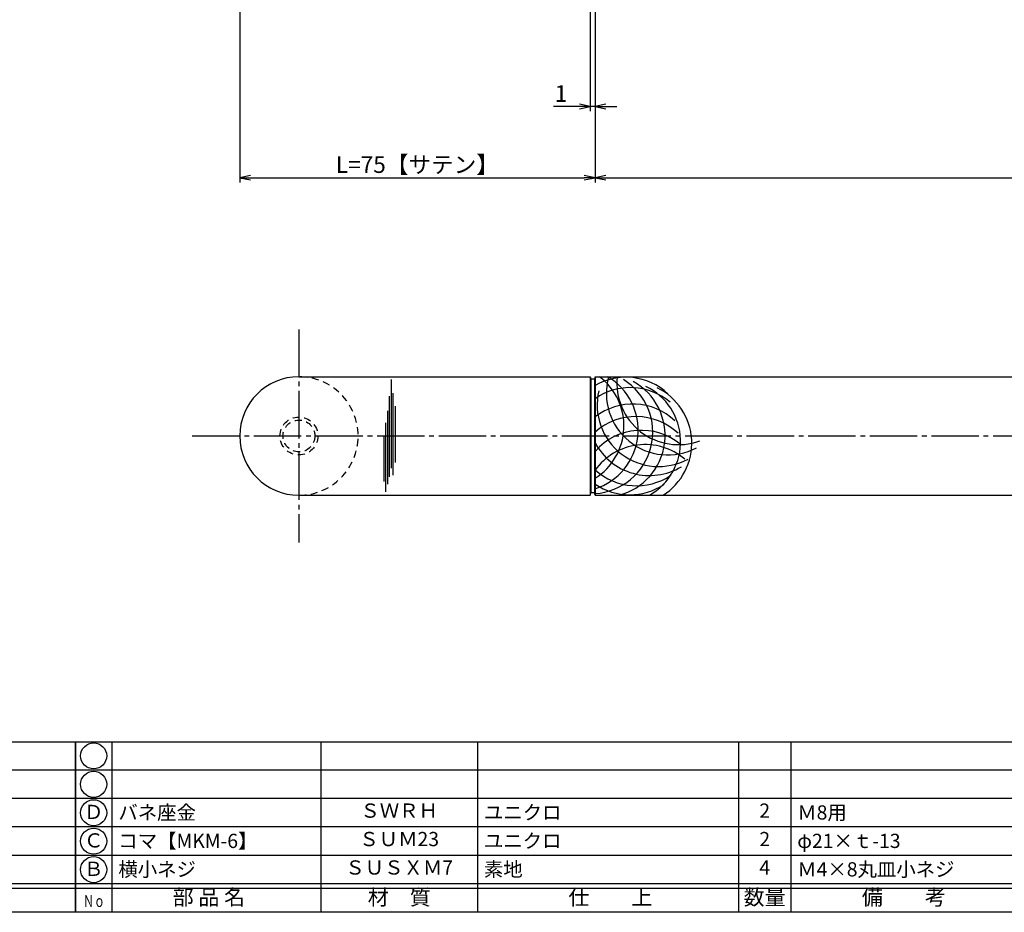
# Model space of a CAD drawing. Units: inches. Extents: x 668 to 1475, y 121 to 681.
# Drawn here: x 884 to 1092, y 121 to 309 of the extents above; entities that cross this region are included whole.
import ezdxf
from ezdxf.enums import TextEntityAlignment as Align

# ---------------------------------------------------------------- set-up
doc = ezdxf.new("R2010")
doc.units = ezdxf.units.IN
doc.header["$MEASUREMENT"] = 0
doc.linetypes.add('CENS', pattern=[13, 10, -1, 1, -1])
doc.linetypes.add('HIDS', pattern=[2.5, 1.5, -1])
for name, color, linetype in [('02-実線-1', 7, 'Continuous'), ('03-細線', 1, 'Continuous'), ('04-破線-1', 5, 'HIDS'), ('06-中心線', 1, 'CENS'), ('10-寸法', 3, 'Continuous'), ('11-ﾈｼﾞ関連', 7, 'Continuous'), ('図枠', 7, 'Continuous'), ('図枠-文字', 4, 'Continuous'), ('図枠-細線', 251, 'Continuous'), ('図枠-部品名称', 253, 'Continuous')]:
    doc.layers.add(name, color=color, linetype=linetype)
doc.styles.add('STD', font='TXT.shx', dxfattribs={"bigfont": 'bigfont.shx'})
doc.dimstyles.new('1：1', dxfattribs={"dimtxt": 3.5, "dimasz": 2.3, "dimexe": 1, "dimexo": 1, "dimgap": 1, "dimtad": 3, "dimdsep": 46, "dimtxsty": 'STD', "dimblk1": 'ARRI', "dimblk2": 'ARRI', "dimsah": 1, "dimcen": 0, "dimclrd": 3, "dimclre": 3, "dimclrt": 4, "dimadec": 0, "dimazin": 0, "dimtfac": 0.7, "dimtmove": 0, "dimatfit": 0, "dimldrblk": 'ARRI', "dimfxl": 1, "dimtvp": 1, "dimtolj": 1, "dimtzin": 0, "dimarcsym": 0})

# ---------------------------------------------------------------- blocks, each defined once
blk = doc.blocks.new('A$C337F4ABC')
for p, q in [((7.2, 36.81), (7.2, 0.81)), ((51.29, 36.81), (51.29, 0.81)), ((84.36, 36.81), (84.36, 0.81)), ((139.47, 36.81), (139.47, 0.81)), ((150.49, 36.81), (150.49, 0.81)), ((198.99, 6.81), (-0.51, 6.81))]:
    blk.add_line(p, q)
for centre in [(3.34, 33.81), (3.34, 27.81), (3.34, 21.81), (3.34, 15.81), (3.34, 9.81)]:
    blk.add_circle(centre, 2.75)
at = {"layer": '図枠'}
blk.add_lwpolyline([(-0.51, 36.81), (198.99, 36.81), (198.99, 0.81), (-0.51, 0.81)], close=True, dxfattribs=at)
at = {"layer": '図枠-細線'}
for p, q in [((198.99, 30.81), (-0.51, 30.81)), ((198.99, 24.81), (-0.51, 24.81)), ((198.99, 18.81), (-0.51, 18.81)), ((198.99, 12.81), (-0.51, 12.81)), ((198.99, 5.81), (-0.51, 5.81))]:
    blk.add_line(p, q, dxfattribs=at)
at = {"layer": '図枠-文字', "color": 4, "style": 'STD', "width": 0.950181}
blk.add_text('Ｎｏ', height=2.5, dxfattribs=at).set_placement((1.12, 1.93), (5.71, 1.93), align=Align.FIT)
at = {"layer": '図枠-文字', "style": 'STD'}
for s, p in [('部 品 名', (27.66, 3.56)), ('材\u3000質', (67.85, 3.56)), ('仕\u3000\u3000上', (112.41, 3.56)), ('数量', (144.96, 3.56)), ('備\u3000\u3000考', (174.35, 3.56))]:
    blk.add_text(s, height=3.25, dxfattribs=at).set_placement(p, align=Align.MIDDLE)
blk = doc.blocks.new('ARRI')
at = {"color": 0, "linetype": 'ByBlock'}
for p, q in [((0, 0), (-1, 0.213)), ((-1, -0.213), (0, 0)), ((0, 0), (-1, 0))]:
    blk.add_line(p, q, dxfattribs=at)
blk = doc.blocks.new('*D62')
at = {"layer": '10-寸法', "color": 3, "lineweight": -2, "transparency": 16777216}
for p, q in [((1005.8, 319.95), (1005.8, 274.95)), ((1305.8, 319.95), (1305.8, 274.95)), ((1008.1, 275.95), (1303.5, 275.95))]:
    blk.add_line(p, q, dxfattribs=at)
at = {"layer": 'Defpoints', "color": 0, "transparency": 16777216}
for p in [(1005.8, 320.95), (1305.8, 320.95), (1305.8, 275.95)]:
    blk.add_point(p, dxfattribs=at)
at = {"layer": '10-寸法', "color": 3, "lineweight": -2, "transparency": 16777216, "xscale": 2.3, "yscale": 2.3, "zscale": 2.3, "rotation": 180}
blk.add_blockref('ARRI', (1005.8, 275.95), dxfattribs=at)
at = {"layer": '10-寸法', "color": 3, "lineweight": -2, "transparency": 16777216, "xscale": 2.3, "yscale": 2.3, "zscale": 2.3}
blk.add_blockref('ARRI', (1305.8, 275.95), dxfattribs=at)
at = {"layer": '10-寸法', "color": 4, "transparency": 16777216, "insert": (1155.8, 278.7), "char_height": 3.5, "attachment_point": 5, "style": 'STD'}
blk.add_mtext('\\A1;L=300【バイブレーション】', dxfattribs=at)
blk = doc.blocks.new('*D83')
at = {"layer": '10-寸法', "color": 3, "lineweight": -2, "transparency": 16777216}
for p, q in [((930.8, 320.45), (930.8, 274.95)), ((1005.8, 319.95), (1005.8, 274.95)), ((933.1, 275.95), (1003.5, 275.95))]:
    blk.add_line(p, q, dxfattribs=at)
at = {"layer": 'Defpoints', "color": 0, "transparency": 16777216}
for p in [(930.8, 321.45), (1005.8, 320.95), (1005.8, 275.95)]:
    blk.add_point(p, dxfattribs=at)
at = {"layer": '10-寸法', "color": 3, "lineweight": -2, "transparency": 16777216, "xscale": 2.3, "yscale": 2.3, "zscale": 2.3, "rotation": 180}
blk.add_blockref('ARRI', (930.8, 275.95), dxfattribs=at)
at = {"layer": '10-寸法', "color": 3, "lineweight": -2, "transparency": 16777216, "xscale": 2.3, "yscale": 2.3, "zscale": 2.3}
blk.add_blockref('ARRI', (1005.8, 275.95), dxfattribs=at)
at = {"layer": '10-寸法', "color": 4, "transparency": 16777216, "insert": (968.3, 278.7), "char_height": 3.5, "attachment_point": 5, "style": 'STD'}
blk.add_mtext('\\A1;L=75【サテン】', dxfattribs=at)
blk = doc.blocks.new('*D84')
at = {"layer": '10-寸法', "color": 3, "lineweight": -2, "transparency": 16777216}
for p, q in [((1004.8, 319.95), (1004.8, 289.95)), ((1005.8, 319.95), (1005.8, 289.95)), ((1002.5, 290.95), (997.03, 290.95)), ((1005.8, 290.95), (1004.8, 290.95)), ((1008.1, 290.95), (1010.4, 290.95))]:
    blk.add_line(p, q, dxfattribs=at)
at = {"layer": 'Defpoints', "color": 0, "transparency": 16777216}
for p in [(1004.8, 320.95), (1005.8, 320.95), (1004.8, 290.95)]:
    blk.add_point(p, dxfattribs=at)
at = {"layer": '10-寸法', "color": 3, "lineweight": -2, "transparency": 16777216, "xscale": 2.3, "yscale": 2.3, "zscale": 2.3}
blk.add_blockref('ARRI', (1004.8, 290.95), dxfattribs=at)
at = {"layer": '10-寸法', "color": 3, "lineweight": -2, "transparency": 16777216, "xscale": 2.3, "yscale": 2.3, "zscale": 2.3, "rotation": 180}
blk.add_blockref('ARRI', (1005.8, 290.95), dxfattribs=at)
at = {"layer": '10-寸法', "color": 4, "transparency": 16777216, "insert": (998.62, 293.7), "char_height": 3.5, "attachment_point": 5, "style": 'STD'}
blk.add_mtext('\\A1;1', dxfattribs=at)

msp = doc.modelspace()

# ---------------------------------------------------------------- linework, layer by layer
at = {"layer": '02-実線-1'}
for p, q in [((943.299, 233.948), (1004.799, 233.948)), ((1004.799, 233.948), (1004.799, 208.948)), ((1004.799, 233.948), (1004.933, 233.448)), ((1005.665, 233.448), (1004.933, 233.448)), ((1004.933, 233.448), (1004.933, 209.448)), ((1005.799, 233.948), (1005.665, 233.448)), ((1005.665, 233.448), (1005.665, 209.448)), ((1005.799, 233.948), (1305.799, 233.948)), ((1005.799, 233.948), (1005.799, 208.948)), ((943.299, 208.948), (1004.799, 208.948)), ((1004.799, 208.948), (1004.933, 209.448)), ((1005.665, 209.448), (1004.933, 209.448)), ((1005.799, 208.948), (1005.665, 209.448)), ((1005.799, 208.948), (1305.799, 208.948))]:
    msp.add_line(p, q, dxfattribs=at)
at = {"layer": '02-実線-1', "linetype": 'Continuous'}
msp.add_arc((943.299, 221.448), 12.5, 90, 270, dxfattribs=at)
at = {"layer": '03-細線', "color": 1, "linetype": 'Continuous'}
for p, q in [((962.827, 214.675), (962.827, 233.367)), ((962.43, 212.845), (962.43, 229.867)), ((963.225, 213.163), (963.225, 230.503)), ((962.033, 211.254), (962.033, 226.765)), ((963.702, 215.868), (963.702, 227.719)), ((961.635, 209.664), (961.635, 224.22)), ((961.317, 211.811), (961.317, 221.515))]:
    msp.add_line(p, q, dxfattribs=at)
for centre, start, end in [((1001.89, 222.728), 287.50098, 59.66577), ((998.902, 223.559), 302.04628, 53.04731), ((1012.333, 220.842), 47.12319, 120.17032), ((1004.983, 222.27), 273.60284, 58.38178), ((1021.183, 230.449), 164.38793, 297.5541), ((1023.398, 232.622), 174.1445, 290.22899), ((1007.597, 221.542), 284.3483, 61.09071), ((1013.26, 218.653), 49.88941, 125.02242), ((1019.241, 228), 166.82356, 298.38178), ((1010.855, 220.233), 299.7617, 64.0289), ((1013.215, 219.941), 302.25849, 63.91969), ((1013.755, 215.176), 46.82356, 127.73342), ((1014.433, 212.548), 46.82356, 131.61281), ((1015.582, 209.641), 49.88941, 138.81109), ((1017.303, 226.099), 207.76109, 301.09071), ((1016.357, 206.637), 49.88941, 144.30072), ((1014.54, 223.932), 227.74962, 304.0289), ((1013.108, 222.034), 235.79438, 303.91969)]:
    msp.add_arc(centre, 13, start, end, dxfattribs=at)
at = {"layer": '04-破線-1', "color": 5, "linetype": 'HIDS'}
msp.add_arc((943.299, 221.448), 12.5, 270, 90, dxfattribs=at)
at = {"layer": '06-中心線', "color": 1, "linetype": 'CENS'}
for p, q in [((943.299, 243.948), (943.299, 198.948)), ((920.799, 221.448), (1390.799, 221.448))]:
    msp.add_line(p, q, dxfattribs=at)
at = {"layer": '11-ﾈｼﾞ関連', "color": 5, "linetype": 'HIDS'}
for radius in [4, 3.37]:
    msp.add_circle((943.299, 221.448), radius, dxfattribs=at)
at = {"layer": '図枠'}
msp.add_lwpolyline([(667.616, 680.948), (1474.616, 680.948), (1474.616, 120.948), (667.616, 120.948)], close=True, dxfattribs=at)

# ---------------------------------------------------------------- block references
for p in [(697.13, 120.139), (896.63, 120.139)]:
    msp.add_blockref('A$C337F4ABC', p, dxfattribs=at)

# ---------------------------------------------------------------- texts
at = {"layer": '図枠-部品名称', "style": 'STD'}
for s, p in [('Ｄ', (899.982, 141.731)), ('ＳＷＲＨ', (964.46, 142.015)), ('2', (1041.615, 142.015)), ('Ｃ', (899.982, 135.731)), ('ＳＵＭ23', (964.46, 136.015)), ('2', (1041.615, 136.015)), ('Ｂ', (899.982, 129.731)), ('ＳＵＳＸＭ7', (964.46, 130.015)), ('4', (1041.615, 130.015))]:
    msp.add_text(s, height=3, dxfattribs=at).set_placement(p, align=Align.MIDDLE)
for s, p in [('バネ座金', (905.191, 142.015)), ('ユニクロ', (982.346, 142.015)), ('Ｍ8用', (1048.479, 142.015)), ('コマ【MKM-6】', (905.191, 136.015)), ('ユニクロ', (982.346, 136.015)), ('φ21×ｔ-13', (1048.479, 136.015)), ('横小ネジ', (905.191, 130.015)), ('素地', (982.346, 130.015)), ('Ｍ4×8丸皿小ネジ', (1048.479, 130.015))]:
    msp.add_text(s, height=3, dxfattribs=at).set_placement(p, align=Align.MIDDLE_LEFT)

# ---------------------------------------------------------------- dimensions: what is measured, and where the dimension line sits
at = {"layer": '10-寸法'}
dim = msp.add_linear_dim(base=(1005.799, 275.948), p1=(930.799, 321.448), p2=(1005.799, 320.948), text='L=<>【サテン】', dimstyle='1：1', dxfattribs=at)
dim.commit()
dim.dimension.update_dxf_attribs({"geometry": '*D83', "text_midpoint": (968.299, 275.948), "dimtype": 160})
dim = msp.add_linear_dim(base=(1004.799, 290.948), p1=(1005.799, 320.948), p2=(1004.799, 320.948), dimstyle='1：1', dxfattribs=at)
dim.commit()
dim.dimension.update_dxf_attribs({"geometry": '*D84', "text_midpoint": (998.616, 293.698)})
dim = msp.add_linear_dim(base=(1305.799, 275.948), p1=(1005.799, 320.948), p2=(1305.799, 320.948), text='L=<>【バイブレーション】', dimstyle='1：1', dxfattribs=at)
dim.commit()
dim.dimension.update_dxf_attribs({"geometry": '*D62', "text_midpoint": (1155.799, 278.698)})

doc.saveas('drawing.dxf')
